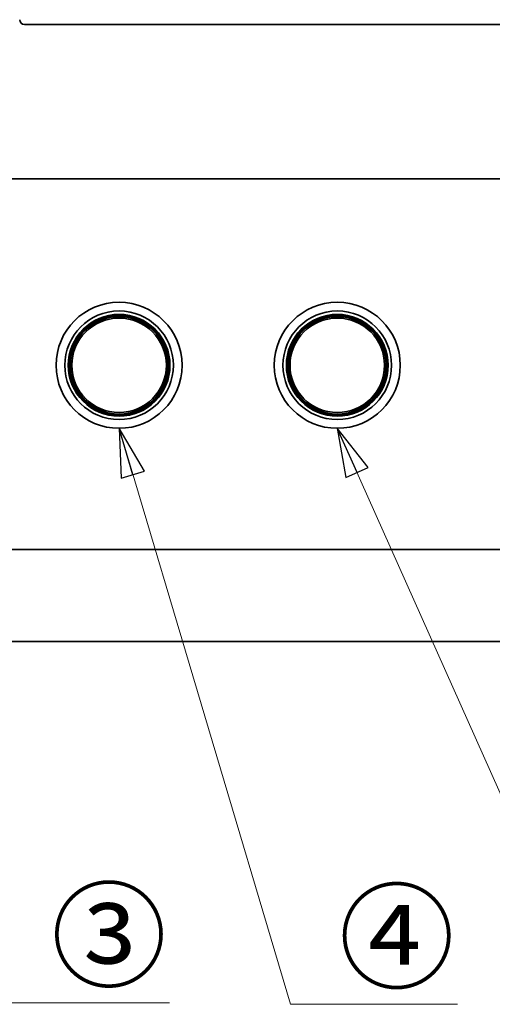
# Model space of a CAD drawing. Units: millimetres. Extents: x 62 to 2078, y 32 to 1458.
# Drawn here: x 502 to 600, y 507 to 710 of the extents above; entities that cross this region are included whole.
import ezdxf

# ---------------------------------------------------------------- set-up
doc = ezdxf.new("R2010")
doc.units = ezdxf.units.MM
doc.header["$LTSCALE"] = 5
doc.layers.add('表示ｴｯｼﾞ(JIS)', color=7, linetype='Continuous', lineweight=35)
doc.layers.add('記号(JIS)', color=7, linetype='Continuous', lineweight=18)
doc.dimstyles.new('STANDARD$7', dxfattribs={"dimscale": 5, "dimtxt": 3.5, "dimasz": 2, "dimexe": 1, "dimexo": 1, "dimgap": 0.5, "dimtad": 1, "dimrnd": 1e-08, "dimdsep": 46, "dimtxsty": 'Standard', "dimblk": 'Filled-1', "dimcen": 0.09, "dimdle": 10, "dimclrd": 7, "dimclre": 7, "dimclrt": 7, "dimazin": 2, "dimtfac": 0.514286, "dimtdec": 3, "dimtmove": 0, "dimatfit": 3, "dimldrblk": 'Filled-1', "dimfxl": 1, "dimtolj": 1, "dimlwd": 9, "dimlwe": 9, "dimarcsym": 0})

# ---------------------------------------------------------------- blocks, each defined once
blk = doc.blocks.new('Filled-1')
at = {"color": 0}
for p, q in [((0, 0), (-1, 0.25)), ((-1, 0.25), (-1, -0.25)), ((-1, 0), (0, 0)), ((-1, -0.25), (0, 0))]:
    blk.add_line(p, q, dxfattribs=at)
at = {"color": 0, "flags": 128}
blk.add_lwpolyline([(-1, -0.25), (0, 0), (-1, 0.25), (-1, -0.25)], dxfattribs=at)
at = {"color": 0}
blk.add_solid([(-1, -0.25), (0, 0), (-1, 0.25), (-1, -0.25)], dxfattribs=at)

msp = doc.modelspace()

# ---------------------------------------------------------------- linework, layer by layer
at = {"layer": '表示ｴｯｼﾞ(JIS)'}
for p, q in [((503.262, 708.977), (674.262, 708.977)), ((703.273, 677.177), (466.251, 677.177)), ((722.562, 600.677), (447.962, 600.677)), ((722.562, 581.677), (447.962, 581.677))]:
    msp.add_line(p, q, dxfattribs=at)
for centre, radius in [((522.762, 638.677), 13), ((567.762, 638.677), 13), ((522.762, 638.677), 11.2), ((522.762, 638.677), 10.497), ((522.762, 638.677), 10.295), ((522.762, 638.677), 10.235), ((522.762, 638.677), 10.1), ((522.762, 638.677), 10.054), ((522.762, 638.677), 9.746), ((567.762, 638.677), 11.2), ((567.762, 638.677), 10.497), ((567.762, 638.677), 10.295), ((567.762, 638.677), 10.235), ((567.762, 638.677), 10.1), ((567.762, 638.677), 10.054), ((567.762, 638.677), 9.746)]:
    msp.add_circle(centre, radius, dxfattribs=at)
msp.add_arc((503.262, 709.977), 1, 180, 270, dxfattribs=at)

# ---------------------------------------------------------------- texts
at = {"layer": '記号(JIS)', "color": 7, "char_height": 17.5, "width": 26.19883, "attachment_point": 1}
for s, insert in [('{\\fＭＳ Ｐゴシック|b0|i0;③}', (508.729, 529.749)), ('{\\fＭＳ Ｐゴシック|b0|i0;④}', (568.083, 529.455))]:
    msp.add_mtext(s, dxfattribs=dict(at, insert=insert))

# ---------------------------------------------------------------- leaders
at = {"layer": '記号(JIS)', "color": 7, "linetype": 'Continuous', "lineweight": 9, "annotation_type": 0, "has_hookline": 1, "hookline_direction": 0, "text_width": 24.46}
for points in [[(477.762, 625.677), (498.729, 507.131), (508.729, 507.131)], [(522.762, 625.677), (558.083, 506.837), (568.083, 506.837)], [(567.762, 625.677), (620.682, 507.035), (630.682, 507.035)]]:
    msp.add_leader(points, dimstyle='STANDARD$7', override={"dimgap": 0, "dimtad": 1}, dxfattribs=at)

doc.saveas('drawing.dxf')
